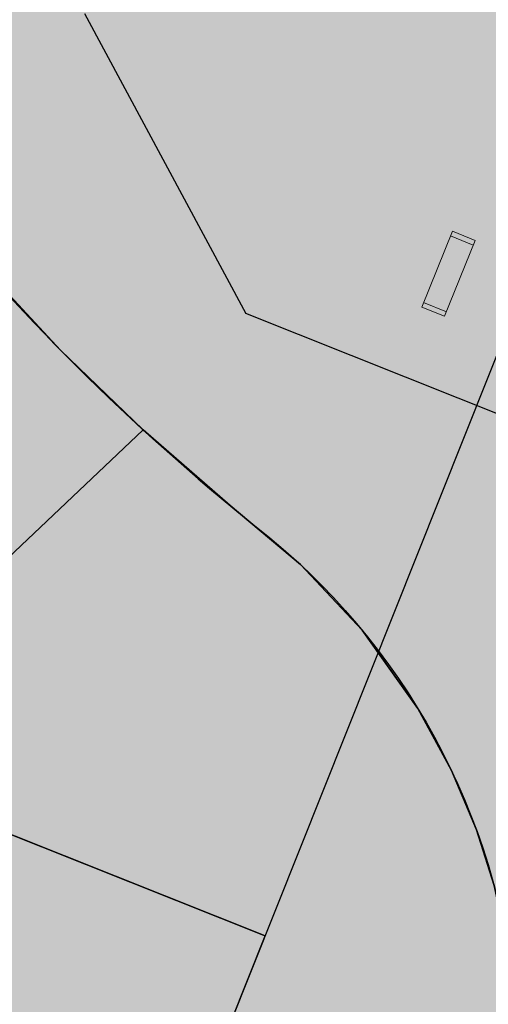
# Model space of a CAD drawing. Units: feet. Extents: x 546848 to 547528, y 4796596 to 4797622.
# Drawn here: x 546957 to 546969, y 4797092 to 4797116 of the extents above; entities that cross this region are included whole.
import ezdxf

# ---------------------------------------------------------------- set-up
doc = ezdxf.new("R2010")
doc.units = ezdxf.units.FT
doc.header["$MEASUREMENT"] = 0
doc.layers.get('0').update_dxf_attribs({"linetype": 'CONTINUOUS'})
for name, color, linetype in [('38 bancs', 250, 'CONTINUOUS'), ('sombra-linealimite', 151, 'CONTINUOUS'), ('urban_pavimento', 1, 'CONTINUOUS')]:
    doc.layers.add(name, color=color, linetype=linetype)
doc.layers.add('urban_pol_tramas', color=202, linetype='CONTINUOUS', plot=False)

# ---------------------------------------------------------------- blocks, each defined once
blk = doc.blocks.new('neo 3m')
at = {"color": 7, "lineweight": 15}
for p, q in [((0, -0.2), (200, -0.2)), ((0, -0.2), (0, -60.2)), ((12, -0.2), (12, -60.2)), ((188, -0.2), (188, -60.2)), ((200, -0.2), (200, -60.2)), ((0, -60.2), (200, -60.2))]:
    blk.add_line(p, q, dxfattribs=at)
blk = doc.blocks.new('A$Cbf6c8673')
at = {"layer": 'urban_pavimento', "color": 7}
for p, q in [((89.771, 74.785), (71.492, 28.916)), ((68.985, 54.719), (80.022, 50.32))]:
    blk.add_line(p, q, dxfattribs=at)
at = {"layer": 'urban_pavimento', "color": 7, "ltscale": 0.03}
for p in [(75.597, 72.907), (178.374, 26.177)]:
    blk.add_line(p, (79.554, 65.556), dxfattribs=at)
blk.add_lwpolyline([(73.768, 91.088, 0.023607), (72.808, 89.585, 0.060177), (69.446, 82.932, 0.123482), (68.778, 74.527, 0.0764), (71.461, 68.66, 0.054766), (79.805, 60.337, -0.206476), (86.138, 48.72, -0.046825), (85.241, 37.402, 0.16673), (85.682, 34.629, 0.208283), (88.04, 32.754), (89.094, 32.472)], format="xyb", dxfattribs=at)
at = {"layer": 'urban_pol_tramas', "color": 7, "ltscale": 0.03}
for points in [[(69.131, 73.401), (69.622, 72.115), (69.906, 71.469), (70.616, 70.06), (71.461, 68.66), (71.914, 68.105), (73.146, 66.666), (75.013, 64.666), (77.033, 62.713), (79.165, 60.857), (80.885, 59.415), (82.402, 57.803), (83.762, 55.89), (84.584, 54.373), (85.196, 52.913), (85.628, 51.554), (85.978, 49.952), (86.143, 48.283)], [(71.548, 29.058), (80.022, 50.32), (68.985, 54.719), (69.171, 55.263)], [(86.143, 48.283), (85.978, 49.952), (85.628, 51.554), (85.196, 52.913), (84.584, 54.373), (83.762, 55.89), (82.402, 57.803), (80.885, 59.415), (79.165, 60.857), (77.033, 62.713), (75.013, 64.666), (73.146, 66.666), (71.914, 68.105), (71.461, 68.66), (70.616, 70.06), (69.906, 71.469), (69.131, 73.401)]]:
    blk.add_lwpolyline(points, dxfattribs=at)
blk.add_lwpolyline([(61.627, 71.056), (69.645, 72.118), (69.906, 71.469), (70.616, 70.06), (71.461, 68.66), (73.146, 66.666), (73.782, 65.984), (75.013, 64.666), (77.033, 62.713), (69.17, 55.261)], close=True, dxfattribs=at)
at = {"layer": '38 bancs', "color": 7, "xscale": -0.009999999999999962, "yscale": 0.009999999999999959, "zscale": 0.01, "rotation": 247.9842599424756}
blk.add_blockref('neo 3m', (84.416, 65.492), dxfattribs=at)

msp = doc.modelspace()

# ---------------------------------------------------------------- hatches: boundary and pattern name
at = {"layer": 'sombra-linealimite'}
msp.add_hatch(color=256, dxfattribs=at).paths.add_polyline_path([(547188.331, 4797159.647), (547193.83, 4797169.419), (547197.928, 4797176.244), (547203.294, 4797183.393), (547210.473, 4797190.747), (547216.987, 4797197.246), (547224.427, 4797204.314), (547273.021, 4797248.454), (547352.61, 4797231.578), (547382.427, 4797235.77), (547376.032, 4797280.262), (547495.623, 4797322.909), (547500.414, 4797324.867), (547504.667, 4797327.237), (547509.619, 4797330.807), (547513.857, 4797334.667), (547516.964, 4797338.221), (547520.82, 4797344.066), (547523.556, 4797350.308), (547525.252, 4797355.886), (547526.052, 4797361.196), (547526.2, 4797367.346), (547525.728, 4797371.912), (547524.409, 4797377.924), (547522.35, 4797383.621), (547519.54, 4797389.164), (547516.083, 4797394.152), (547510.438, 4797399.893), (547505.133, 4797403.693), (547500.128, 4797406.435), (547495.471, 4797408.171), (547490.911, 4797409.457), (547485.299, 4797410.317), (547480.602, 4797410.531), (547474.096, 4797410.104), (547468.551, 4797408.793), (547461.096, 4797405.962), (547456.705, 4797403.292), (547452.887, 4797400.525), (547450.536, 4797398.549), (547447.016, 4797394.832), (547444.356, 4797391.585), (547372.397, 4797351.775), (547265.442, 4797477.295), (547150.018, 4797526.904), (547147.242, 4797528.609), (547144.696, 4797531.615), (547143.741, 4797535.187), (547143.871, 4797537.947), (547144.749, 4797540.187), (547128.731, 4797552.242), (547126.309, 4797548.551), (547123.353, 4797546.337), (547118.156, 4797541.105), (547110.711, 4797536.766), (547109.443, 4797534.78), (547107.98, 4797526.865), (547101.458, 4797512.313), (547056.327, 4797513.166), (547051.416, 4797511.818), (547047.47, 4797509.134), (547026.767, 4797483.803), (547005.811, 4797468.454), (547003.947, 4797469.981), (546972.321, 4797438.105), (546970.474, 4797434.291), (546960.369, 4797424.611), (546954.341, 4797416.736), (546966.263, 4797407.75), (546960.65, 4797400.142), (546959.53, 4797400.622), (546936.214, 4797365.865), (546932.35, 4797367.656), (546904.277, 4797327.037), (546900.318, 4797316.912), (546897.798, 4797304.248), (546895.388, 4797305.136), (546895.142, 4797303.147), (546900.264, 4797300.844), (546899.501, 4797298.034), (546896.336, 4797269.085), (546893.963, 4797231.652), (546893.457, 4797228.868), (546890.62, 4797229.222), (546886.858, 4797204.475), (546883.583, 4797150.391), (546885.48, 4797135.513), (546894.067, 4797136.932), (546898.524, 4797107.608), (546893.884, 4797107.004), (546893.783, 4797104.888), (546941.43, 4796981.899), (546935.483, 4796974.795), (546987.399, 4796927.54), (547051.06, 4796877.725), (547094.228, 4796850.282), (547104.49, 4796837.73), (547112.754, 4796821.148), (547115.98, 4796800.742), (547108.807, 4796734.852), (547066.424, 4796739.262), (546979.211, 4796752.939), (546965.327, 4796750.031), (546963.13, 4796720.143), (546963.406, 4796708.83), (546965.447, 4796704.196), (546962.494, 4796692.676), (546957.715, 4796653.65), (546985.522, 4796646.727), (546986.356, 4796649.224), (547000.852, 4796655.37), (547016.609, 4796650.365), (547020.062, 4796648.769), (547025.292, 4796645.111), (547025.819, 4796654.285), (547063.66, 4796652.575), (547073.369, 4796648.036), (547127.956, 4796654.874), (547131.952, 4796661.009), (547142.449, 4796664.029), (547155.611, 4796675.166), (547162.527, 4796690.335), (547165.818, 4796697.779), (547174.102, 4796713.627), (547180.774, 4796721.896), (547195.255, 4796739.571), (547200.568, 4796754.848), (547204.151, 4796786.85), (547207.414, 4796793.942), (547209.542, 4796797.872), (547215.902, 4796808.212), (547219.31, 4796818.691), (547220.466, 4796829.285), (547222.367, 4796837.586), (547217.916, 4796848.122), (547209.962, 4796864.268), (547201.587, 4796876.443), (547197.701, 4796880.667), (547194.776, 4796884.052), (547183.986, 4796893.665), (547173.118, 4796901.739), (547152.019, 4796915.721), (547145.056, 4796924.932), (547138.951, 4796927.807), (547130.09, 4796939.804), (547134.383, 4796974.8), (547134.895, 4796978.84), (547139.448, 4797001.035), (547150.757, 4797034.814), (547151.832, 4797037.791), (547160.707, 4797077.673), (547165.185, 4797093.282), (547177.843, 4797132.378), (547183.564, 4797148.399)])

# ---------------------------------------------------------------- block references
msp.add_blockref('A$Cbf6c8673', (546883.43, 4797043.283))

doc.saveas('drawing.dxf')
